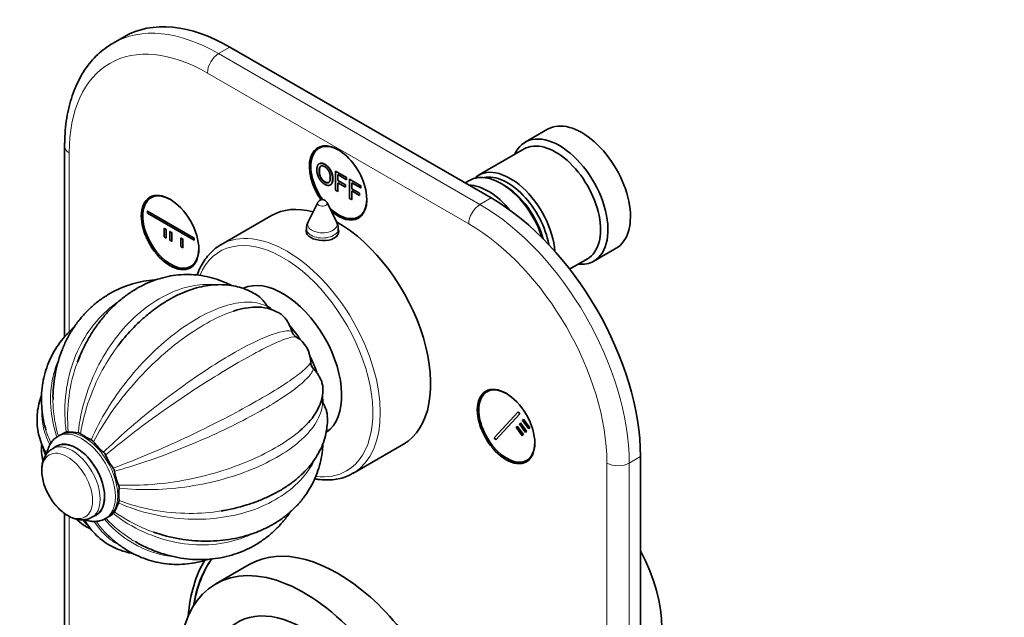
# Model space of a CAD drawing. Units: millimetres. Extents: x 0 to 771, y 0 to 1164.
# Drawn here: x 141 to 327, y 267 to 380 of the extents above; entities that cross this region are included whole.
import ezdxf
from ezdxf import colors
from ezdxf.entities.mleader import LeaderData, LeaderLine
from ezdxf.math import Vec2, Vec3

# ---------------------------------------------------------------- set-up
doc = ezdxf.new("R2010")
doc.units = ezdxf.units.MM
doc.layers.add('DV6_Défaut', color=7, linetype='Continuous')
doc.layers.add('Défaut', color=7, linetype='Continuous')

# ---------------------------------------------------------------- blocks, each defined once
blk = doc.blocks.new('_DOT')
at = {"color": 0}
blk.add_line((0, 0), (-1, 0), dxfattribs=at)
at = {"color": 0, "const_width": 0.333}
blk.add_lwpolyline([(-0.1665, 0, 1), (0.1665, 0, 1)], format="xyb", close=True, dxfattribs=at)
blk = doc.blocks.new('SE5')
at = {"layer": 'DV6_Défaut', "color": 7, "linetype": 'Continuous', "lineweight": 35}
for p, q in [((160.52, 376.83), (158.4, 375.61)), ((230.01, 346.28), (180.52, 374.85)), ((240.7, 359.29), (236.45, 356.84)), ((149.23, 356.07), (149.23, 320.01)), ((198.14, 356.13), (197.41, 355.71)), ((236.25, 355.57), (227.62, 350.58)), ((200.53, 351.37), (202.64, 350.15)), ((200.53, 347.75), (200.53, 351.37)), ((200.95, 350.7), (200.95, 349.58)), ((202.64, 349.72), (200.95, 350.7)), ((200.95, 349.58), (202.42, 348.74)), ((200.95, 349.16), (200.95, 347.52)), ((202.42, 348.31), (200.95, 349.16)), ((202.42, 348.74), (202.42, 348.31)), ((202.64, 350.15), (202.64, 349.72)), ((203.2, 349.83), (203.27, 349.87)), ((203.2, 349.83), (205.31, 348.61)), ((203.2, 346.21), (203.2, 349.83)), ((203.62, 349.16), (203.62, 348.04)), ((205.31, 348.18), (203.62, 349.16)), ((225.92, 349.6), (225.09, 349.12)), ((232.42, 348.72), (231.92, 349.01)), ((200.95, 347.52), (200.53, 347.75)), ((200.95, 347.52), (201.02, 347.56)), ((203.62, 348.04), (205.09, 347.19)), ((203.62, 347.62), (203.62, 345.97)), ((205.09, 346.77), (203.62, 347.62)), ((205.09, 347.19), (205.09, 346.77)), ((205.31, 348.61), (205.38, 348.65)), ((205.31, 348.61), (205.31, 348.18)), ((205.31, 348.18), (205.38, 348.22)), ((166.32, 346.74), (165.59, 346.32)), ((197.16, 345.41), (195.36, 341.75)), ((200.75, 341.75), (198.95, 345.41)), ((203.62, 345.97), (203.2, 346.21)), ((203.62, 345.97), (203.69, 346.02)), ((164.91, 343.8), (164.98, 343.84)), ((164.91, 343.8), (173.75, 338.69)), ((164.91, 343.39), (164.91, 343.8)), ((173.75, 338.29), (164.91, 343.39)), ((204.91, 342.72), (205.64, 343.14)), ((188.38, 342.94), (178.84, 337.43)), ((168.09, 340.53), (168.16, 340.57)), ((168.09, 338.9), (168.09, 340.53)), ((168.09, 340.53), (168.45, 340.33)), ((168.45, 340.33), (168.52, 340.37)), ((168.45, 340.33), (168.45, 338.69)), ((169.15, 339.92), (169.22, 339.96)), ((169.15, 338.29), (169.15, 339.92)), ((169.15, 339.92), (169.51, 339.71)), ((169.51, 339.71), (169.58, 339.76)), ((169.51, 339.71), (169.51, 338.08)), ((195.05, 340.43), (195.05, 339.6)), ((201.05, 339.52), (201.05, 340.43)), ((168.45, 338.69), (168.09, 338.9)), ((168.45, 338.69), (168.52, 338.73)), ((169.51, 338.08), (169.15, 338.29)), ((169.51, 338.08), (169.58, 338.12)), ((171.27, 338.69), (171.35, 338.73)), ((171.27, 337.06), (171.27, 338.69)), ((171.27, 338.69), (171.63, 338.49)), ((171.63, 338.49), (171.7, 338.53)), ((171.63, 338.49), (171.63, 336.86)), ((173.75, 338.69), (173.82, 338.73)), ((173.75, 338.69), (173.75, 338.29)), ((173.75, 338.29), (173.82, 338.33)), ((171.63, 336.86), (171.27, 337.06)), ((171.63, 336.86), (171.7, 336.9)), ((249.45, 334.32), (253.7, 336.77)), ((244.87, 332.83), (248.25, 334.78)), ((173.09, 333.33), (173.82, 333.75)), ((229.96, 310), (229.23, 309.58)), ((230.59, 300.88), (235.16, 305.77)), ((235.45, 305.37), (230.88, 300.48)), ((235.16, 305.77), (235.45, 305.37)), ((235.97, 304.15), (236.17, 304.37)), ((237.13, 302.55), (235.97, 304.15)), ((236.17, 304.37), (237.33, 302.76)), ((234.75, 302.85), (234.95, 303.07)), ((235.91, 301.24), (234.75, 302.85)), ((234.95, 303.07), (236.11, 301.46)), ((235.36, 303.5), (235.56, 303.72)), ((236.52, 301.89), (235.36, 303.5)), ((235.56, 303.72), (236.72, 302.11)), ((236.72, 302.11), (236.52, 301.89)), ((237.33, 302.76), (237.13, 302.55)), ((148.43, 301.4), (147.98, 301.14)), ((230.88, 300.48), (230.59, 300.88)), ((236.11, 301.46), (235.91, 301.24)), ((147.74, 299.27), (146.91, 298.79)), ((203.84, 294.13), (213.38, 299.64)), ((236.73, 296.59), (237.46, 297.01)), ((258.3, 142.15), (258.3, 297.29)), ((149.23, 286.52), (149.23, 200.94)), ((154.41, 285.8), (155.24, 286.28)), ((156.98, 285.55), (157.43, 285.81)), ((184.2, 276.86), (177.84, 273.18))]:
    blk.add_line(p, q, dxfattribs=at)
at = {"layer": 'DV6_Défaut', "color": 7, "linetype": 'Continuous', "lineweight": 18}
for p, q in [((180.52, 374.85), (178.4, 373.63)), ((178.4, 373.63), (227.89, 345.05)), ((225.77, 341.38), (176.27, 369.95)), ((150.11, 354.85), (150.11, 320.93)), ((227.89, 345.05), (230.01, 346.28)), ((258.3, 297.29), (256.18, 296.06)), ((251.93, 140.93), (251.93, 296.06)), ((256.18, 296.06), (256.18, 140.93)), ((150.11, 285.97), (150.11, 199.71))]:
    blk.add_line(p, q, dxfattribs=at)
at = {"layer": 'DV6_Défaut', "color": 7, "linetype": 'Continuous', "lineweight": 35}
for centre, radius, start, end in [((198.05, 344.97), 1, 26.1473, 153.8527), ((198.05, 340.43), 3, 153.8527, 180), ((198.05, 340.43), 3, 0, 26.1473), ((185.74, 317.44), 8.17, 60.3748, 92.9119), ((193.95, 321.51), 1.76, 194.5286, 238.574), ((190.15, 315.1), 5.69, 0.353, 59.647), ((197.6, 315.17), 1.76, 181.4257, 225.4718), ((189.86, 310.16), 8.3, 327.3693, 359.2377), ((150.23, 299.03), 2.96, 103.7786, 122.8607), ((149.93, 300.85), 1.13, 90.9025, 111.0771), ((147.84, 271.47), 30.58, 82.5824, 86.1034), ((151.71, 300.83), 0.965, 56.2887, 85.3697), ((160.31, 313.27), 14.16, 235.2648, 244.7352), ((153.75, 299.36), 1.22, 37.1584, 65.0321), ((152.36, 298.7), 7.53, 172.7908, 196.9258), ((164.55, 307.53), 12.32, 217.1162, 229.7827), ((155.67, 297.03), 1.43, 23.3871, 49.7154), ((168.4, 302.54), 12.44, 203.3918, 216.6082), ((154.94, 294.99), 10.05, 181.6164, 212.057), ((157.27, 294.27), 1.43, 10.2864, 36.6111), ((170.8, 296.71), 12.33, 190.2189, 202.8821), ((158.32, 291.44), 1.22, 354.9749, 22.8346), ((173.65, 290.17), 14.16, 175.2676, 184.7324), ((131.18, 300.28), 30.62, 333.8986, 337.4157), ((158.57, 288.94), 0.966, 334.6475, 3.6942), ((157.07, 290.61), 7.58, 222.9927, 247.0148), ((156.28, 288.56), 2.96, 297.1124, 316.2046), ((157.7, 287.39), 1.13, 308.9465, 329.0739)]:
    blk.add_arc(centre, radius, start, end, dxfattribs=at)
at = {"layer": 'DV6_Défaut', "color": 7, "linetype": 'Continuous', "lineweight": 18}
for centre, major_axis, start_param, end_param in [((178.4, 340.97), (20, -34.64), 2.356194, 3.143718), ((176.27, 339.74), (18.5, -32.04), 2.356194, 3.926991), ((178.4, 371.18), (-1.5, -2.6), 3.926991, 5.497787), ((152.23, 356.07), (3, 0), 3.141402, 3.926991), ((198.05, 345.26), (-0.933, 0), 6.006996, 6.283185), ((198.05, 345.26), (-0.933, 0), 0, 3.417782), ((227.89, 342.6), (1.5, 2.6), 0.785398, 2.356194), ((227.89, 312.39), (-20, 34.64), 3.926991, 5.497787), ((191.34, 315.78), (12.5, -21.65), 0.00849, 3.137496), ((198.05, 341.31), (-2.8, 0), 6.006996, 6.283185), ((198.05, 341.31), (-2.8, 0), 0, 3.417782), ((225.77, 311.17), (18.5, -32.04), 0.785398, 2.356194), ((198.05, 340.43), (-3, 0), 0, 3.141593), ((190.63, 315.37), (12, -20.78), 0, 3.554626), ((152.93, 293.61), (4.5, -7.79), 0, 3.141593), ((152.48, 293.35), (4.5, -7.79), 0.001409, 3.148897), ((150.66, 292.29), (3.75, -6.5), 0, 3.14762), ((151.49, 292.77), (3.8, -6.58), 0, 3.300128), ((254.06, 297.29), (3, 0), 3.926991, 5.497787), ((190.63, 315.37), (12, -20.78), 5.872126, 6.283185), ((150.66, 292.29), (3.75, -6.5), 6.282722, 6.283185), ((151.49, 292.77), (3.8, -6.58), 6.12465, 6.283185)]:
    blk.add_ellipse(centre, major_axis=major_axis, ratio=0.57735, start_param=start_param, end_param=end_param, dxfattribs=at)
at = {"layer": 'DV6_Défaut', "color": 7, "linetype": 'Continuous', "lineweight": 35}
for centre, major_axis, start_param, end_param in [((180.52, 342.19), (20, -34.64), 2.356194, 3.141593), ((247.2, 348.03), (6.5, -11.26), 0, 3.141593), ((242.95, 345.58), (6.5, -11.26), 0, 3.536384), ((201.02, 349.13), (3.85, -6.67), 0, 4.863007), ((201.16, 349.21), (3.75, -6.5), 2.36944, 4.884857), ((242.25, 345.17), (6, -10.39), 0, 3.141593), ((202.44, 349.95), (-3.85, 6.67), 0.184713, 0.228417), ((231.92, 339.21), (-6, 10.39), 4.347341, 6.283185), ((233.62, 340.19), (6, -10.39), 0.875835, 3.28349), ((229.45, 337.78), (6, -10.39), 1.847516, 2.807221), ((233.13, 339.91), (-5.65, 9.79), 4.15091, 6.08815), ((169.34, 339.82), (3.75, -6.5), 2.369448, 6.283185), ((232.42, 339.5), (-5.65, 9.79), 4.297861, 5.497787), ((170.62, 340.56), (-3.85, 6.67), 0.184713, 0.228417), ((201.16, 349.21), (3.75, -6.5), 0, 0.772152), ((230.01, 313.62), (-20, 34.64), 3.926991, 5.497787), ((200.88, 321.29), (12.5, -21.65), 2.618776, 3.141593), ((201.16, 349.21), (3.75, -6.5), 5.16544, 6.283185), ((201.02, 349.13), (3.85, -6.67), 5.266009, 6.283185), ((200.88, 321.29), (12.5, -21.65), 0, 2.364934), ((202.44, 349.95), (-3.85, 6.67), -3.37001, -3.326305), ((198.05, 339.25), (3.1, 0), -3.396281, -3.328781), ((198.05, 339.25), (3.1, 0), 0.167519, 0.254688), ((169.34, 339.82), (3.75, -6.5), 0, 0.772151), ((242.95, 345.58), (6.5, -11.26), 5.888394, 6.283185), ((170.62, 340.56), (-3.85, 6.67), -3.370011, -3.326305), ((190.56, 315.33), (7.88, -13.64), 0.051459, 3.089474), ((187.02, 313.29), (7.88, -13.64), -4.049378, -3.981799), ((187.02, 313.29), (7.88, -13.64), 1.688799, 1.900871), ((187.02, 313.29), (7.88, -13.64), 1.244831, 1.447158), ((232.98, 303.08), (3.75, -6.5), 2.369451, 6.283185), ((234.26, 303.82), (-3.85, 6.67), 0.184713, 0.228417), ((187.02, 313.29), (7.88, -13.64), 0.838635, 0.920342), ((151.49, 292.77), (3.75, -6.5), 0, 3.141593), ((232.98, 303.08), (3.75, -6.5), 0, 0.772151), ((234.26, 303.82), (-3.85, 6.67), -3.370011, -3.326305), ((191.34, 315.78), (12.5, -21.65), 0, 0.00849), ((200.95, 247.85), (16.75, -29.01), 0, 3.141593), ((201.16, 247.72), (-19.75, 34.21), 0.254085, 0.617454), ((201.23, 247.76), (-19.75, 34.21), 0.25575, 0.61411), ((246.42, 274.1), (11.25, -19.49), 0.057639, 1.513158), ((194.59, 244.17), (16.75, -29.01), 0, 3.86995), ((201.16, 247.72), (-20.25, 35.07), 0.304155, 0.698787), ((194.59, 244.17), (12.58, -21.78), 0, 3.250864)]:
    blk.add_ellipse(centre, major_axis=major_axis, ratio=0.57735, start_param=start_param, end_param=end_param, dxfattribs=at)
for centre in [(169.2, 339.74), (232.84, 303)]:
    blk.add_ellipse(centre, major_axis=(3.85, -6.67), ratio=0.57735, dxfattribs=at)
at = {"layer": 'DV6_Défaut', "color": 7, "linetype": 'Continuous', "lineweight": 18}
blk.add_ellipse((149.72, 291.75), major_axis=(3.39, -5.87), ratio=0.57735, dxfattribs=at)
at = {"layer": 'DV6_Défaut', "color": 7, "linetype": 'Continuous', "lineweight": 35}
for points, degree, knots in [([(158.36, 375.56), (157.95, 375.32), (157.12, 374.83), (155.8, 373.77), (154.51, 372.48), (153.33, 371), (152.29, 369.38), (151.4, 367.59), (150.65, 365.66), (150.05, 363.59), (149.61, 361.39), (149.33, 359.14), (149.24, 357.29), (149.23, 356.33), (149.23, 356.07)], 3, [0, 0, 0, 0, 0.062936, 0.15121, 0.239657, 0.328679, 0.418585, 0.509542, 0.601572, 0.694563, 0.78832, 0.882613, 0.972649, 1, 1, 1, 1]), ([(196.99, 351.56), (196.99, 352.46), (197.4, 352.73), (197.82, 353), (198.48, 352.61), (198.92, 352.36), (199.27, 351.92), (199.61, 351.48), (199.8, 350.95), (199.98, 350.42), (199.98, 349.88), (199.98, 349.33), (199.79, 349), (199.59, 348.68), (199.24, 348.66), (198.89, 348.64), (198.48, 348.88), (198.04, 349.13), (197.69, 349.58), (197.34, 350.03), (197.17, 350.56), (196.99, 351.09), (196.99, 351.56)], 2, [0, 0, 0, 0.090909, 0.090909, 0.181818, 0.181818, 0.272727, 0.272727, 0.363636, 0.363636, 0.454545, 0.454545, 0.545455, 0.545455, 0.636364, 0.636364, 0.727273, 0.727273, 0.818182, 0.818182, 0.909091, 0.909091, 1, 1, 1]), ([(197.5, 352.79), (197.92, 353.02), (198.56, 352.66), (198.99, 352.41), (199.34, 351.97), (199.68, 351.53), (199.87, 350.99), (200.05, 350.46), (200.05, 349.92), (200.05, 349.37), (199.86, 349.05), (199.75, 348.87), (199.61, 348.79)], 2, [0, 0, 0, 0.175703, 0.175703, 0.357429, 0.357429, 0.539155, 0.539155, 0.720881, 0.720881, 0.902607, 0.902607, 1, 1, 1]), ([(197.41, 351.31), (197.41, 350.66), (197.72, 350.1), (198.02, 349.55), (198.48, 349.29), (198.95, 349.02), (199.25, 349.22), (199.55, 349.43), (199.55, 350.13), (199.55, 350.57), (199.42, 350.97), (199.29, 351.37), (199.04, 351.7), (198.8, 352.02), (198.49, 352.2), (198.05, 352.46), (197.73, 352.29), (197.41, 352.12), (197.41, 351.31)], 2, [0, 0, 0, 0.111111, 0.111111, 0.222222, 0.222222, 0.333333, 0.333333, 0.444444, 0.444444, 0.555556, 0.555556, 0.666667, 0.666667, 0.777778, 0.777778, 0.888889, 0.888889, 1, 1, 1]), ([(197.48, 351.35), (197.48, 350.7), (197.79, 350.14), (198.09, 349.59), (198.55, 349.33), (198.99, 349.08), (199.28, 349.24)], 2, [0, 0, 0, 0.340672, 0.340672, 0.681344, 0.681344, 1, 1, 1]), ([(195.07, 340.44), (194.99, 340.29), (194.95, 340.14), (194.95, 339.57), (195.29, 339.14), (196.43, 338.47), (197.23, 338.24), (198.87, 338.16), (199.67, 338.32), (200.82, 338.98), (201.15, 339.48), (201.15, 340.16), (201.11, 340.34), (201.04, 340.51)], 3, [0, 0, 0, 0, 0.07523, 0.07523, 0.288069, 0.288069, 0.500909, 0.500909, 0.713748, 0.713748, 0.926587, 0.926587, 1, 1, 1, 1]), ([(178.9, 337.44), (178.6, 337.27), (177.97, 336.91), (176.99, 336.07), (176.05, 335), (175.23, 333.76), (174.68, 332.63), (174.4, 331.9), (174.32, 331.67)], 3, [0, 0, 0, 0, 0.132378, 0.325458, 0.518886, 0.71354, 0.909891, 1, 1, 1, 1]), ([(166.65, 330.82), (166.52, 330.81), (165.69, 330.75), (164.16, 330.54), (162.1, 330.05), (160.12, 329.35), (158.24, 328.46), (156.46, 327.38), (154.81, 326.12), (153.29, 324.69), (151.91, 323.11), (150.69, 321.39), (149.62, 319.53), (148.73, 317.55), (148.02, 315.47), (147.48, 313.29), (147.15, 311.06), (147.01, 309.27), (147.03, 308.33), (147.03, 308.1)], 3, [0, 0, 0, 0, 0.011308, 0.076428, 0.14119, 0.205632, 0.269822, 0.333845, 0.397794, 0.461746, 0.525802, 0.590051, 0.65456, 0.719376, 0.784516, 0.849974, 0.915726, 0.981734, 1, 1, 1, 1]), ([(180.85, 329.7), (180.4, 329.94), (179.3, 330.45), (177.58, 331.07), (175.65, 331.53), (173.7, 331.77), (171.74, 331.8), (169.79, 331.62), (167.85, 331.22), (165.94, 330.62), (164.08, 329.81), (162.28, 328.8), (160.54, 327.6), (158.89, 326.22), (157.34, 324.66), (155.9, 322.93), (154.57, 321.06), (153.39, 319.06), (152.4, 317.06), (151.92, 315.83), (151.68, 315.2)], 3, [0, 0, 0, 0, 0.043371, 0.099858, 0.155927, 0.211692, 0.267295, 0.322853, 0.378508, 0.434402, 0.490646, 0.547315, 0.604441, 0.662012, 0.719983, 0.778286, 0.836843, 0.895581, 0.954438, 1, 1, 1, 1]), ([(185.79, 327.81), (185.76, 327.83), (185.32, 328.14), (184.28, 328.68), (182.77, 329.28), (181.16, 329.67), (179.5, 329.87), (177.79, 329.88), (176.02, 329.68), (174.22, 329.28), (172.39, 328.68), (170.54, 327.88), (168.7, 326.88), (166.89, 325.71), (165.07, 324.33), (164.02, 323.39), (163.4, 322.83)], 3, [0, 0, 0, 0, 0.003755, 0.075383, 0.146719, 0.218125, 0.290228, 0.363575, 0.438572, 0.515415, 0.594045, 0.674153, 0.75528, 0.83695, 0.918743, 1, 1, 1, 1]), ([(187.63, 325.7), (187.5, 325.93), (187.36, 326.16), (187.06, 326.59), (186.9, 326.8), (186.56, 327.18), (186.39, 327.35), (186.07, 327.62), (185.93, 327.72), (185.79, 327.81)], 3, [0, 0, 0, 0, 0.267207, 0.267207, 0.534414, 0.534414, 0.801621, 0.801621, 1, 1, 1, 1]), ([(185.37, 325.62), (184.17, 325.6), (182.83, 325.36), (181.35, 324.89), (181.29, 324.87), (181.23, 324.85)], 3, [0, 0, 0, 0, 0.960098, 0.960098, 1, 1, 1, 1]), ([(187.63, 325.7), (187.69, 325.6), (187.76, 325.5), (187.85, 325.38), (187.87, 325.36), (187.89, 325.34)], 3, [0, 0, 0, 0, 0.786679, 0.786679, 1, 1, 1, 1]), ([(192.24, 321.07), (192.17, 321.31), (192.09, 321.55), (191.9, 322.03), (191.78, 322.28), (191.53, 322.74), (191.4, 322.97), (191.09, 323.39), (190.92, 323.6), (190.58, 323.96), (190.4, 324.13), (190.06, 324.38), (189.92, 324.48), (189.77, 324.57)], 3, [0, 0, 0, 0, 0.172702, 0.172702, 0.345404, 0.345404, 0.518106, 0.518106, 0.690808, 0.690808, 0.86351, 0.86351, 1, 1, 1, 1]), ([(163.41, 322.84), (162.41, 321.91), (161.46, 320.9), (160.16, 319.35), (159.77, 318.86), (159.4, 318.36)], 3, [0, 0, 0, 0, 0.697948, 0.697948, 1, 1, 1, 1]), ([(151.01, 321.81), (150.9, 321.72), (150.29, 321.16), (149.26, 320.1), (148.03, 318.52), (146.99, 316.84), (146.15, 315.06), (145.51, 313.21), (145.07, 311.29), (144.84, 309.33), (144.82, 307.32), (145.01, 305.31), (145.31, 303.64), (145.58, 302.75), (145.67, 302.45)], 3, [0, 0, 0, 0, 0.020079, 0.115584, 0.210266, 0.304258, 0.397758, 0.491007, 0.584194, 0.677565, 0.771351, 0.865739, 0.960846, 1, 1, 1, 1]), ([(198.16, 310.03), (198.16, 310.2), (198.15, 310.37), (198.1, 310.79), (198.05, 311.03), (197.9, 311.51), (197.81, 311.75), (197.59, 312.23), (197.47, 312.46), (197.19, 312.92), (197.04, 313.13), (196.71, 313.54), (196.54, 313.74), (196.37, 313.92)], 3, [0, 0, 0, 0, 0.135883, 0.135883, 0.308707, 0.308707, 0.48153, 0.48153, 0.654353, 0.654353, 0.827177, 0.827177, 1, 1, 1, 1]), ([(144.86, 308.9), (144.81, 308.78), (144.57, 308.12), (144.23, 306.9), (144, 305.24), (143.99, 303.58), (144.19, 301.95), (144.61, 300.36), (145.14, 298.98), (145.55, 298.25), (145.74, 297.92)], 3, [0, 0, 0, 0, 0.033793, 0.184704, 0.332243, 0.477502, 0.621739, 0.765861, 0.911136, 1, 1, 1, 1]), ([(197.87, 308.09), (197.88, 308.04), (197.9, 307.99), (197.96, 307.82), (198.02, 307.72), (198.08, 307.61)], 3, [0, 0, 0, 0, 0.3260691, 0.3260691, 1, 1, 1, 1]), ([(198.99, 304.96), (198.98, 305.13), (198.96, 305.29), (198.88, 305.7), (198.82, 305.95), (198.66, 306.43), (198.56, 306.67), (198.34, 307.15), (198.21, 307.39), (198.08, 307.61)], 3, [0, 0, 0, 0, 0.1970535, 0.1970535, 0.4647023, 0.4647023, 0.7323512, 0.7323512, 1, 1, 1, 1]), ([(183.69, 288.15), (184.07, 288.26), (185.1, 288.57), (186.88, 289.28), (188.88, 290.21), (190.76, 291.29), (192.5, 292.49), (194.06, 293.81), (195.44, 295.23), (196.61, 296.75), (197.56, 298.33), (198.27, 299.97), (198.75, 301.63), (198.99, 303.28), (199.03, 304.44), (198.98, 304.97), (198.98, 304.98)], 3, [0, 0, 0, 0, 0.039274, 0.121988, 0.205127, 0.288653, 0.372411, 0.455979, 0.538829, 0.620342, 0.699984, 0.777486, 0.852916, 0.926631, 0.999164, 1, 1, 1, 1]), ([(193.82, 302.22), (193.98, 302.35), (194.13, 302.49), (195.38, 303.63), (196.27, 304.68), (196.89, 305.71)], 3, [0, 0, 0, 0, 0.11903, 0.11903, 1, 1, 1, 1]), ([(147.95, 301.09), (147.81, 301.01), (147.43, 300.81), (146.87, 300.24), (146.35, 299.46), (146.02, 298.66), (145.88, 298.11), (145.84, 297.89)], 3, [0, 0, 0, 0, 0.1192691, 0.3573547, 0.5961008, 0.8415016, 1, 1, 1, 1]), ([(150.47, 301.95), (150.25, 301.94), (149.71, 301.9), (148.99, 301.71), (148.58, 301.47), (148.42, 301.36)], 3, [0, 0, 0, 0, 0.298391, 0.753665, 1, 1, 1, 1]), ([(146.89, 298.75), (146.78, 298.69), (146.44, 298.52), (145.93, 298), (145.44, 297.28), (145.09, 296.42), (144.92, 295.54), (144.9, 294.98), (144.89, 294.71)], 3, [0, 0, 0, 0, 0.074302, 0.264074, 0.453147, 0.647595, 0.851298, 1, 1, 1, 1]), ([(171.05, 281.71), (171.88, 281.59), (173.32, 281.38), (175.7, 281.27), (178.04, 281.33), (180.34, 281.58), (182.57, 282.02), (184.72, 282.64), (186.76, 283.45), (188.67, 284.42), (190.45, 285.56), (192.06, 286.86), (193.51, 288.29), (194.77, 289.84), (195.84, 291.51), (196.72, 293.27), (197.39, 295.11), (197.86, 297.01), (198.09, 298.6), (198.13, 299.47), (198.13, 299.73)], 3, [0, 0, 0, 0, 0.05627, 0.115565, 0.174887, 0.234196, 0.293436, 0.352529, 0.411382, 0.469896, 0.527979, 0.585566, 0.642631, 0.699197, 0.755333, 0.811151, 0.866793, 0.922379, 0.978048, 1, 1, 1, 1]), ([(196.61, 293.09), (196.81, 293.05), (197.56, 292.93), (198.81, 292.84), (200.32, 292.92), (201.74, 293.21), (202.98, 293.65), (203.62, 294.03), (203.94, 294.21)], 3, [0, 0, 0, 0, 0.077232, 0.27595, 0.473277, 0.668797, 0.862441, 1, 1, 1, 1]), ([(146.42, 289.66), (146.46, 289.59), (146.68, 289.18), (147.24, 288.41), (148.05, 287.48), (148.96, 286.67), (149.93, 286.02), (150.92, 285.57), (151.88, 285.33), (152.77, 285.29), (153.65, 285.43), (154.12, 285.66), (154.4, 285.8)], 3, [0, 0, 0, 0, 0.019196, 0.13333, 0.247981, 0.363653, 0.480819, 0.59957, 0.70511, 0.805757, 0.90246, 1, 1, 1, 1]), ([(157.43, 285.84), (157.65, 285.96), (158.07, 286.22), (158.58, 286.77), (158.86, 287.2), (158.96, 287.36)], 3, [0, 0, 0, 0, 0.312666, 0.735329, 1, 1, 1, 1]), ([(159.46, 288.55), (159.47, 288.58), (159.5, 288.7), (159.53, 288.82), (159.55, 288.92)], 3, [0, 0, 0, 0, 0.178351, 1, 1, 1, 1]), ([(178.85, 287), (179.05, 287.03), (179.25, 287.07), (181.13, 287.4), (182.76, 287.81), (184.29, 288.32)], 3, [0, 0, 0, 0, 0.1059724, 0.1059724, 1, 1, 1, 1]), ([(153, 285.36), (153.33, 285.24), (153.98, 285.06), (154.94, 284.98), (155.87, 285.09), (156.58, 285.31), (156.9, 285.52), (156.98, 285.58)], 3, [0, 0, 0, 0, 0.236301, 0.468872, 0.693006, 0.932814, 1, 1, 1, 1]), ([(162.56, 281.24), (162.78, 281.1), (163.61, 280.6), (165.27, 279.82), (167.4, 279), (169.59, 278.38), (171.79, 277.97), (173.98, 277.77), (176.16, 277.79), (178.29, 278.02), (180.37, 278.46), (182.37, 279.1), (184.28, 279.94), (186.08, 280.98), (187.77, 282.19), (189.33, 283.57), (190.74, 285.11), (191.59, 286.25), (191.99, 286.84), (192, 286.85)], 3, [0, 0, 0, 0, 0.0202295, 0.087141, 0.1539255, 0.2205256, 0.2868814, 0.3529369, 0.4186482, 0.4839921, 0.5489714, 0.613618, 0.6779912, 0.7421732, 0.8062612, 0.8703265, 0.9344701, 0.9987848, 1, 1, 1, 1]), ([(153.06, 285.22), (153.34, 284.76), (153.87, 283.91), (154.96, 282.64), (156.22, 281.51), (157.6, 280.56), (159.07, 279.81), (160.61, 279.27), (161.68, 279.04), (162.22, 278.95)], 3, [0, 0, 0, 0, 0.126459, 0.278424, 0.426582, 0.571853, 0.715415, 0.858378, 1, 1, 1, 1]), ([(156.97, 282.89), (157.24, 282.61), (157.92, 281.89), (159.3, 280.74), (161, 279.57), (162.81, 278.59), (164.67, 277.83), (166.58, 277.29), (168.52, 276.95), (170.48, 276.84), (172.44, 276.94), (174.38, 277.25), (175.7, 277.61), (176.37, 277.83), (176.41, 277.84)], 3, [0, 0, 0, 0, 0.047501, 0.145097, 0.241888, 0.337808, 0.43287, 0.52717, 0.620876, 0.714211, 0.807399, 0.900649, 0.994209, 1, 1, 1, 1]), ([(166.09, 282.98), (167.7, 282.41), (169.33, 281.99), (170.98, 281.71), (171.02, 281.71), (171.06, 281.7)], 3, [0, 0, 0, 0, 0.975794, 0.975794, 1, 1, 1, 1])]:
    blk.add_open_spline(points, degree=degree, knots=knots, dxfattribs=at)
for points, degree in [([(197.79, 352.33), (197.48, 352.15), (197.48, 351.35)], 2), ([(152.19, 316.5), (152.01, 316.08), (151.83, 315.65), (151.67, 315.22)], 3), ([(145.65, 302.46), (145.66, 302.43), (145.66, 302.4), (145.67, 302.37)], 3), ([(152.25, 301.67), (152.09, 301.72), (151.94, 301.76), (151.78, 301.8)], 3), ([(162.56, 281.22), (162.64, 281.17), (162.73, 281.12), (162.82, 281.07)], 3)]:
    blk.add_open_spline(points, degree=degree, dxfattribs=at)
at = {"layer": 'DV6_Défaut', "color": 7, "linetype": 'Continuous', "lineweight": 18}
for points, knots in [([(151.79, 301.79), (152.03, 304.04), (152.49, 306.26), (153.82, 310.63), (154.7, 312.76), (156.77, 316.72), (157.99, 318.59), (160.63, 321.92), (162.08, 323.41), (165.13, 325.96), (166.71, 327.01), (169.98, 328.67), (171.65, 329.26), (174.66, 329.87), (176.04, 329.96), (177.37, 329.87)], [0, 0, 0, 0, 0.146496, 0.146496, 0.292993, 0.292993, 0.439489, 0.439489, 0.585985, 0.585985, 0.732481, 0.732481, 0.878978, 0.878978, 1, 1, 1, 1]), ([(149.53, 301.9), (149.23, 304.18), (149.19, 306.42), (149.61, 310.83), (150.08, 312.98), (151.44, 316.97), (152.36, 318.85), (154.55, 322.2), (155.84, 323.7), (157.99, 325.63), (158.75, 326.23), (159.54, 326.76)], [0, 0, 0, 0, 0.221635, 0.221635, 0.44327, 0.44327, 0.664904, 0.664904, 0.886539, 0.886539, 1, 1, 1, 1]), ([(154.27, 300.46), (155.1, 302.4), (156.11, 304.33), (158.45, 308.16), (159.78, 310.05), (162.63, 313.6), (164.17, 315.3), (167.31, 318.36), (168.95, 319.76), (172.22, 322.19), (173.84, 323.22), (177.05, 324.92), (178.61, 325.56), (181.56, 326.4), (182.98, 326.61), (185.52, 326.52), (186.65, 326.24), (187.63, 325.7)], [0, 0, 0, 0, 0.125, 0.125, 0.25, 0.25, 0.375, 0.375, 0.5, 0.5, 0.625, 0.625, 0.75, 0.75, 0.875, 0.875, 1, 1, 1, 1]), ([(181.23, 324.85), (179.84, 324.4), (178.35, 323.74), (175.23, 322.08), (173.61, 321.06), (170.27, 318.65), (168.61, 317.3), (165.36, 314.34), (163.75, 312.69), (160.75, 309.28), (159.34, 307.49), (156.78, 303.79), (155.67, 301.94), (154.72, 300.09)], [0, 0, 0, 0, 0.1609262, 0.1609262, 0.3287409, 0.3287409, 0.4965557, 0.4965557, 0.6643705, 0.6643705, 0.8321852, 0.8321852, 1, 1, 1, 1]), ([(156.59, 298.12), (157.98, 299.5), (159.5, 300.91), (162.8, 303.79), (164.55, 305.25), (168.12, 308.08), (169.97, 309.47), (173.59, 312.06), (175.4, 313.29), (178.87, 315.52), (180.53, 316.51), (183.68, 318.26), (185.14, 319), (187.77, 320.17), (188.95, 320.61), (190.9, 321.11), (191.68, 321.18), (192.24, 321.07)], [0, 0, 0, 0, 0.125, 0.125, 0.25, 0.25, 0.375, 0.375, 0.5, 0.5, 0.625, 0.625, 0.75, 0.75, 0.875, 0.875, 1, 1, 1, 1]), ([(193.03, 320.01), (192.54, 320.02), (191.83, 319.85), (189.99, 319.19), (188.86, 318.7), (186.29, 317.43), (184.83, 316.65), (181.71, 314.89), (180.05, 313.91), (176.51, 311.72), (174.69, 310.56), (170.99, 308.1), (169.07, 306.79), (165.38, 304.16), (163.56, 302.82), (160.08, 300.14), (158.47, 298.85), (156.98, 297.6)], [0, 0, 0, 0, 0.125, 0.125, 0.25, 0.25, 0.375, 0.375, 0.5, 0.5, 0.625, 0.625, 0.75, 0.75, 0.875, 0.875, 1, 1, 1, 1]), ([(159.4, 318.36), (158.46, 317.11), (157.57, 315.77), (155.67, 312.44), (154.71, 310.37), (153.16, 306.04), (152.6, 303.85), (152.24, 301.63)], [0, 0, 0, 0, 0.263017, 0.263017, 0.631509, 0.631509, 1, 1, 1, 1]), ([(147.71, 301.14), (147.09, 303.02), (146.72, 304.9), (146.46, 308.73), (146.62, 310.67), (147.28, 313.52), (147.6, 314.52), (148.01, 315.47)], [0, 0, 0, 0, 0.375208, 0.375208, 0.774305, 0.774305, 1, 1, 1, 1]), ([(151.67, 315.22), (151.66, 315.19), (151.65, 315.17), (150.89, 313.15), (150.36, 311.01), (149.76, 306.54), (149.71, 304.27), (149.92, 301.98)], [0, 0, 0, 0, 0.005542, 0.005542, 0.502771, 0.502771, 1, 1, 1, 1]), ([(158.41, 295.12), (160.24, 295.78), (162.16, 296.53), (166.19, 298.19), (168.28, 299.1), (172.42, 300.99), (174.51, 301.99), (178.5, 303.98), (180.44, 304.98), (184.08, 306.95), (185.77, 307.9), (188.87, 309.73), (190.26, 310.59), (192.62, 312.18), (193.63, 312.91), (195.11, 314.17), (195.61, 314.71), (195.84, 315.13)], [0, 0, 0, 0, 0.125, 0.125, 0.25, 0.25, 0.375, 0.375, 0.5, 0.5, 0.625, 0.625, 0.75, 0.75, 0.875, 0.875, 1, 1, 1, 1]), ([(196.37, 313.92), (196.19, 313.38), (195.74, 312.74), (194.32, 311.3), (193.35, 310.49), (191.02, 308.8), (189.63, 307.89), (186.55, 306.05), (184.86, 305.11), (181.17, 303.2), (179.23, 302.27), (175.19, 300.43), (173.05, 299.53), (168.84, 297.85), (166.72, 297.07), (162.55, 295.65), (160.56, 295.04), (158.67, 294.52)], [0, 0, 0, 0, 0.125, 0.125, 0.25, 0.25, 0.375, 0.375, 0.5, 0.5, 0.625, 0.625, 0.75, 0.75, 0.875, 0.875, 1, 1, 1, 1]), ([(147.02, 308.1), (147.02, 307.83), (147.02, 307.56), (147.1, 305.26), (147.45, 303.23), (148.06, 301.19)], [0, 0, 0, 0, 0.120827, 0.120827, 1, 1, 1, 1]), ([(198.08, 307.61), (198.05, 306.5), (197.73, 305.37), (196.53, 303.12), (195.65, 302), (193.44, 299.86), (192.08, 298.82), (189.02, 296.9), (187.32, 296.01), (183.55, 294.39), (181.55, 293.68), (177.34, 292.49), (175.09, 292.01), (170.6, 291.32), (168.33, 291.11), (163.81, 291), (161.63, 291.09), (159.54, 291.33)], [0, 0, 0, 0, 0.125, 0.125, 0.25, 0.25, 0.375, 0.375, 0.5, 0.5, 0.625, 0.625, 0.75, 0.75, 0.875, 0.875, 1, 1, 1, 1]), ([(146.41, 299.59), (145.81, 300.75), (145.4, 301.93), (144.99, 303.96), (144.91, 304.81), (144.93, 305.64)], [0, 0, 0, 0, 0.584395, 0.584395, 1, 1, 1, 1]), ([(159.45, 291.92), (161.52, 291.81), (163.67, 291.85), (168.12, 292.22), (170.41, 292.54), (174.87, 293.43), (177.1, 294.01), (181.3, 295.34), (183.32, 296.11), (187.05, 297.79), (188.75, 298.69), (191.62, 300.48), (192.81, 301.34), (193.82, 302.22)], [0, 0, 0, 0, 0.1704781, 0.1704781, 0.3409562, 0.3409562, 0.5114343, 0.5114343, 0.6819124, 0.6819124, 0.8523905, 0.8523905, 1, 1, 1, 1]), ([(145.6, 297.54), (145.48, 297.77), (145.39, 298.02), (145.23, 298.52), (145.18, 298.78), (145.14, 299.04)], [0, 0, 0, 0, 0.492443, 0.492443, 1, 1, 1, 1]), ([(196.56, 296.66), (195.98, 295.45), (195.2, 294.3), (193.16, 291.98), (191.8, 290.82), (188.74, 288.83), (187.04, 287.98), (183.28, 286.61), (181.29, 286.11), (177.1, 285.49), (174.87, 285.37), (170.41, 285.56), (168.16, 285.86), (163.68, 286.89), (161.52, 287.6), (159.45, 288.52)], [0, 0, 0, 0, 0.1217353, 0.1217353, 0.2681127, 0.2681127, 0.4144902, 0.4144902, 0.5608676, 0.5608676, 0.7072451, 0.7072451, 0.8536225, 0.8536225, 1, 1, 1, 1]), ([(159.54, 289), (161.63, 288.2), (163.8, 287.59), (168.3, 286.77), (170.6, 286.56), (174.88, 286.54), (176.91, 286.7), (178.85, 287)], [0, 0, 0, 0, 0.344154, 0.344154, 0.688309, 0.688309, 1, 1, 1, 1]), ([(169.52, 278.4), (168.45, 278.52), (167.38, 278.74), (164.56, 279.6), (162.82, 280.42), (159.57, 282.6), (158.1, 283.89), (156.76, 285.42)], [0, 0, 0, 0, 0.229968, 0.229968, 0.622543, 0.622543, 1, 1, 1, 1]), ([(157.07, 285.6), (158.53, 284.04), (160.11, 282.74), (162.05, 281.51), (162.3, 281.36), (162.56, 281.22)], [0, 0, 0, 0, 0.872, 0.872, 1, 1, 1, 1]), ([(184.37, 282.48), (183.68, 282.18), (182.97, 281.9), (180.41, 281.07), (178.49, 280.71), (174.51, 280.49), (172.42, 280.64), (168.29, 281.44), (166.22, 282.11), (162.17, 283.96), (160.24, 285.11), (158.41, 286.51)], [0, 0, 0, 0, 0.090941, 0.090941, 0.318206, 0.318206, 0.545471, 0.545471, 0.772735, 0.772735, 1, 1, 1, 1]), ([(158.67, 286.81), (160.56, 285.49), (162.54, 284.4), (165.1, 283.34), (165.6, 283.15), (166.09, 282.98)], [0, 0, 0, 0, 0.808735, 0.808735, 1, 1, 1, 1]), ([(153.62, 284.25), (153.46, 284.38), (153.3, 284.52), (152.99, 284.86), (152.83, 285.06), (152.68, 285.28)], [0, 0, 0, 0, 0.449606, 0.449606, 1, 1, 1, 1]), ([(159.17, 280.76), (158.51, 281.14), (157.88, 281.59), (156.38, 282.91), (155.56, 283.86), (154.85, 284.96)], [0, 0, 0, 0, 0.392714, 0.392714, 1, 1, 1, 1])]:
    blk.add_open_spline(points, degree=3, knots=knots, dxfattribs=at)
for points in [[(145.67, 302.37), (145.91, 301.54), (146.23, 300.72), (146.63, 299.9)], [(155.24, 285), (155.77, 284.21), (156.34, 283.5), (156.96, 282.86)]]:
    blk.add_open_spline(points, degree=3, dxfattribs=at)

msp = doc.modelspace()

# ---------------------------------------------------------------- block references
at = {"layer": 'Défaut'}
msp.add_blockref('SE5', (0, 0), dxfattribs=at)

# ---------------------------------------------------------------- leaders
at = {"layer": 'Défaut', "color": 7, "linetype": 'Continuous', "lineweight": 18}
ml = msp.add_multileader_mtext('Standard', dxfattribs=at)
ml.set_content('{\\pxsm0.9;\\fSolid Edge ISO|b1||i0||c0|p34;\\W1.;19/12/2022\\P}', color=256)
ml.set_leader_properties()
ml.set_arrow_properties(name='DOT')
ml.build(insert=Vec2(0, 0))
ml.multileader.update_dxf_attribs({"leader_type": 0, "dogleg_length": 0, "arrow_head_size": 12})
ctx = ml.context
ctx.base_point, ctx.char_height, ctx.arrow_head_size, ctx.landing_gap_size = Vec3(656.6, 1156.97), 12, 12, 4.2
notes = []
notes.append((ctx, [(0, (0, 0, 0), (0, 0), (1, 0), 1, [])]))
ctx.mtext.insert = Vec3(658.6, 1163.09)
for ctx, leaders in notes:
    for number, flags, end, landing, length, lines in leaders:
        leader = LeaderData()
        leader.index, (leader.has_last_leader_line, leader.has_dogleg_vector, leader.attachment_direction) = number, flags
        leader.last_leader_point, leader.dogleg_vector, leader.dogleg_length = Vec3(end), Vec3(landing), length
        for number, points, colour, breaks in lines:
            line = LeaderLine()
            line.index, line.vertices, line.color, line.breaks = number, Vec3.list(points), colors.encode_raw_color(colour), breaks
            leader.lines.append(line)
        ctx.leaders.append(leader)

doc.saveas('drawing.dxf')
